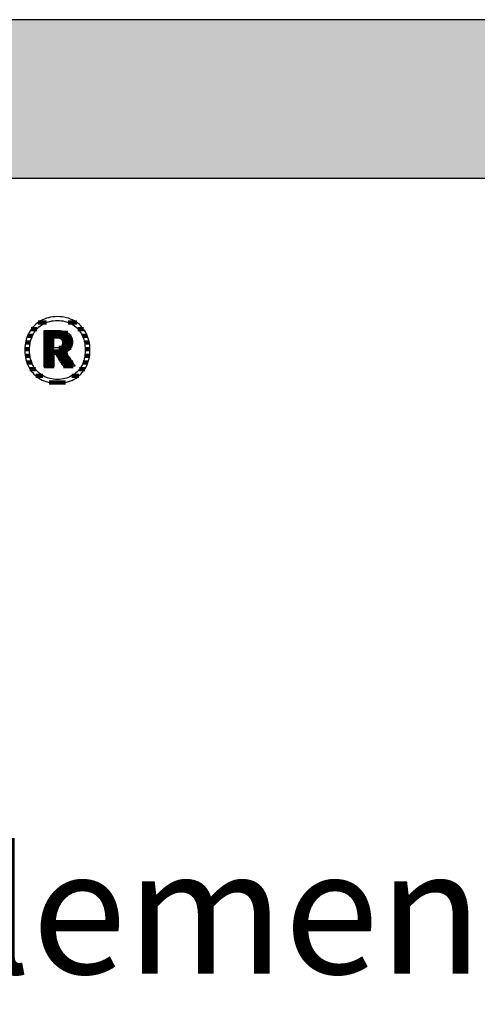
# Model space of a CAD drawing. Extents: x -422 to 1548, y -29170 to 589.
# Drawn here: x -115 to 68, y -8835 to -8441 of the extents above; entities that cross this region are included whole.
import ezdxf

# ---------------------------------------------------------------- set-up
doc = ezdxf.new("R2010")
doc.units = 0
doc.header["$LTSCALE"] = 10
doc.layers.add('DETAIL_1', color=7, linetype='CONTINUOUS')
doc.styles.add('WHITNEY_BOOK', font='txt')

# ---------------------------------------------------------------- blocks, each defined once
blk = doc.blocks.new('*X27')
at = {"layer": 'DETAIL_1', "color": 42, "linetype": 'CONTINUOUS', "lineweight": -2}
for p, q in [((-104.31, -8562.36), (-107.69, -8562.36)), ((-92.23, -8562.36), (-95.67, -8562.36)), ((-108.22, -8565.02), (-110.43, -8565.02)), ((-89.5, -8565.02), (-91.76, -8565.02)), ((-110.82, -8570.36), (-112.73, -8570.36)), ((-109.97, -8567.69), (-111.93, -8567.69)), ((-88.03, -8567.69), (-90.01, -8567.69)), ((-87.25, -8570.36), (-89.16, -8570.36)), ((-111.11, -8573.03), (-113.01, -8573.03)), ((-86.98, -8573.03), (-88.87, -8573.03)), ((-110.95, -8575.7), (-112.86, -8575.7)), ((-87.13, -8575.7), (-89.03, -8575.7)), ((-110.27, -8578.36), (-112.23, -8578.36)), ((-108.82, -8581.03), (-110.98, -8581.03)), ((-89.05, -8581.03), (-91.15, -8581.03)), ((-87.77, -8578.36), (-89.7, -8578.36)), ((-105.78, -8583.7), (-108.69, -8583.7)), ((-91.36, -8583.7), (-94.17, -8583.7)), ((-98.53, -8586.37), (-103.25, -8586.37)), ((-96.79, -8586.37), (-98.53, -8586.37))]:
    blk.add_line(p, q, dxfattribs=at)
blk = doc.blocks.new('*X28')
at = {"layer": 'DETAIL_1', "color": 42, "linetype": 'CONTINUOUS', "lineweight": -2}
for p, q in [((-95.87, -8566.51), (-105.33, -8566.51)), ((-94.47, -8568), (-105.33, -8568)), ((-101.37, -8569.49), (-105.33, -8569.49)), ((-94.01, -8569.49), (-98.14, -8569.49)), ((-101.37, -8570.97), (-105.33, -8570.97)), ((-101.37, -8572.46), (-105.33, -8572.46)), ((-97.69, -8573.95), (-105.33, -8573.95)), ((-97.79, -8572.46), (-99.39, -8572.46)), ((-94.03, -8570.97), (-97.89, -8570.97)), ((-94.52, -8572.46), (-97.79, -8572.46)), ((-95.98, -8573.95), (-97.69, -8573.95)), ((-101.37, -8575.43), (-105.33, -8575.43)), ((-101.37, -8576.92), (-105.33, -8576.92)), ((-97.59, -8575.43), (-100.41, -8575.43)), ((-97.49, -8576.92), (-99.48, -8576.92)), ((-95.83, -8575.43), (-97.59, -8575.43)), ((-94.84, -8576.92), (-97.49, -8576.92)), ((-101.37, -8578.4), (-105.33, -8578.4)), ((-101.37, -8579.89), (-105.33, -8579.89)), ((-97.39, -8578.4), (-98.54, -8578.4)), ((-97.29, -8579.89), (-97.6, -8579.89)), ((-93.85, -8578.4), (-97.39, -8578.4)), ((-93.65, -8579.89), (-97.29, -8579.89))]:
    blk.add_line(p, q, dxfattribs=at)

msp = doc.modelspace()

# ---------------------------------------------------------------- hatches: boundary and pattern name
at = {"layer": 'DETAIL_1', "linetype": 'CONTINUOUS'}
msp.add_hatch(color=28, dxfattribs=at).paths.add_polyline_path([(-422.24, -8504.64), (1547.76, -8504.64), (1547.76, -8441.2), (-422.24, -8441.2)])

# ---------------------------------------------------------------- linework, layer by layer
at = {"layer": 'DETAIL_1', "color": 42, "lineweight": -2}
for p, q in [((-97.24, -8580.46), (-97.26, -8580.44)), ((-99.99, -8586.72), (-99.06, -8586.69))]:
    msp.add_line(p, q, dxfattribs=at)
at = {"layer": 'DETAIL_1', "color": 28, "linetype": 'CONTINUOUS', "lineweight": -3}
msp.add_lwpolyline([(-422.24, -8504.64), (1547.76, -8504.64), (1547.76, -8441.2), (-422.24, -8441.2)], close=True, dxfattribs=at)
at = {"layer": 'DETAIL_1', "color": 42, "lineweight": -3}
for points in [[(-99.06, -8586.69), (-98.15, -8586.61), (-97.26, -8586.47), (-96.4, -8586.28), (-95.57, -8586.04), (-94.76, -8585.75), (-93.99, -8585.41), (-93.25, -8585.03), (-92.54, -8584.6), (-91.87, -8584.12), (-91.24, -8583.6), (-90.64, -8583.03), (-90.08, -8582.43), (-89.57, -8581.78), (-89.09, -8581.1), (-88.66, -8580.38), (-88.28, -8579.62), (-87.94, -8578.83), (-87.65, -8578), (-87.41, -8577.14), (-87.22, -8576.25), (-87.08, -8575.33), (-87, -8574.38), (-86.97, -8573.41), (-86.99, -8572.42), (-87.08, -8571.47), (-87.21, -8570.54), (-87.4, -8569.65), (-87.63, -8568.78), (-87.92, -8567.95), (-88.25, -8567.16), (-88.64, -8566.4), (-89.06, -8565.67), (-89.53, -8564.99), (-90.04, -8564.34), (-90.6, -8563.73), (-91.19, -8563.17), (-91.82, -8562.64), (-92.49, -8562.16), (-93.2, -8561.73), (-93.94, -8561.34), (-94.71, -8561), (-95.52, -8560.71), (-96.36, -8560.47), (-97.23, -8560.28), (-98.12, -8560.15), (-99.04, -8560.07), (-99.99, -8560.04), (-100.93, -8560.07), (-101.84, -8560.15), (-102.73, -8560.29), (-103.59, -8560.48), (-104.42, -8560.72), (-105.22, -8561.01), (-106, -8561.35), (-106.74, -8561.74), (-107.44, -8562.18), (-108.11, -8562.66), (-108.75, -8563.19), (-109.35, -8563.75), (-109.9, -8564.36), (-110.42, -8565.01), (-110.89, -8565.7), (-111.32, -8566.42), (-111.71, -8567.18), (-112.05, -8567.98), (-112.34, -8568.81), (-112.58, -8569.67), (-112.77, -8570.56), (-112.91, -8571.48), (-112.99, -8572.43), (-113.02, -8573.41), (-112.99, -8574.39), (-112.91, -8575.34), (-112.77, -8576.27), (-112.59, -8577.16), (-112.35, -8578.02), (-112.06, -8578.85), (-111.73, -8579.65), (-111.35, -8580.4), (-110.92, -8581.12), (-110.45, -8581.81), (-109.94, -8582.45), (-109.39, -8583.05), (-108.8, -8583.62), (-108.16, -8584.14), (-107.49, -8584.61), (-106.79, -8585.04), (-106.05, -8585.42), (-105.27, -8585.76), (-104.46, -8586.05), (-103.63, -8586.29), (-102.76, -8586.47), (-101.86, -8586.61), (-100.94, -8586.69), (-99.99, -8586.72)], [(-93.72, -8583.43), (-94.33, -8583.79), (-94.96, -8584.11), (-95.62, -8584.39), (-96.3, -8584.63), (-97, -8584.82), (-97.72, -8584.97), (-98.46, -8585.08), (-99.22, -8585.15), (-99.99, -8585.17), (-99.99, -8585.17), (-99.99, -8585.17), (-99.99, -8585.17), (-99.99, -8585.17), (-99.99, -8585.17), (-99.99, -8585.17), (-99.99, -8585.17), (-99.99, -8585.17), (-99.99, -8585.17), (-99.99, -8585.17), (-99.99, -8585.17), (-99.99, -8585.17), (-99.99, -8585.17), (-99.99, -8585.17), (-99.99, -8585.17), (-99.99, -8585.17), (-99.99, -8585.17), (-99.99, -8585.17), (-99.99, -8585.17), (-99.99, -8585.17), (-99.99, -8585.17), (-99.99, -8585.17), (-99.99, -8585.17), (-99.99, -8585.17), (-100.76, -8585.15), (-101.51, -8585.08), (-102.25, -8584.97), (-102.97, -8584.82), (-103.67, -8584.63), (-104.35, -8584.39), (-105, -8584.11), (-105.63, -8583.79), (-106.24, -8583.43), (-106.82, -8583.03), (-107.36, -8582.59), (-107.88, -8582.11), (-108.37, -8581.59), (-108.82, -8581.03), (-109.24, -8580.43), (-109.61, -8579.8), (-109.96, -8579.13), (-110.26, -8578.42), (-110.51, -8577.67), (-110.73, -8576.89), (-110.9, -8576.07), (-111.02, -8575.22), (-111.1, -8574.33), (-111.12, -8573.41), (-111.12, -8573.41), (-111.12, -8573.41), (-111.12, -8573.41), (-111.12, -8573.41), (-111.12, -8573.41), (-111.12, -8573.41), (-111.12, -8573.41), (-111.12, -8573.41), (-111.12, -8573.41), (-111.12, -8573.41), (-111.12, -8573.41), (-111.12, -8573.41), (-111.12, -8573.41), (-111.12, -8573.41), (-111.12, -8573.41), (-111.12, -8573.41), (-111.12, -8573.41), (-111.12, -8573.41), (-111.12, -8573.41), (-111.12, -8573.41), (-111.12, -8573.41), (-111.12, -8573.41), (-111.12, -8573.41), (-111.12, -8573.41), (-111.1, -8572.48), (-111.02, -8571.58), (-110.9, -8570.72), (-110.73, -8569.9), (-110.51, -8569.11), (-110.26, -8568.36), (-109.96, -8567.65), (-109.61, -8566.98), (-109.24, -8566.34), (-108.82, -8565.74), (-108.37, -8565.18), (-107.88, -8564.66), (-107.36, -8564.17), (-106.82, -8563.73), (-106.24, -8563.33), (-105.63, -8562.97), (-105, -8562.65), (-104.35, -8562.37), (-103.67, -8562.13), (-102.97, -8561.94), (-102.25, -8561.78), (-101.51, -8561.67), (-100.76, -8561.61), (-99.99, -8561.59), (-99.22, -8561.61), (-98.47, -8561.67), (-97.73, -8561.78), (-97.02, -8561.94), (-96.32, -8562.13), (-95.64, -8562.37), (-94.98, -8562.65), (-94.35, -8562.97), (-93.75, -8563.33), (-93.17, -8563.73), (-92.62, -8564.17), (-92.1, -8564.66), (-91.62, -8565.18), (-91.17, -8565.74), (-90.75, -8566.34), (-90.37, -8566.98), (-90.03, -8567.65), (-89.73, -8568.36), (-89.47, -8569.11), (-89.26, -8569.9), (-89.09, -8570.72), (-88.96, -8571.58), (-88.89, -8572.48), (-88.86, -8573.41), (-88.86, -8573.41), (-88.86, -8573.41), (-88.86, -8573.41), (-88.86, -8573.41), (-88.86, -8573.41), (-88.86, -8573.41), (-88.86, -8573.41), (-88.86, -8573.41), (-88.86, -8573.41), (-88.86, -8573.41), (-88.86, -8573.41), (-88.86, -8573.41), (-88.86, -8573.41), (-88.86, -8573.41), (-88.86, -8573.41), (-88.86, -8573.41), (-88.86, -8573.41), (-88.86, -8573.41), (-88.86, -8573.41), (-88.86, -8573.41), (-88.86, -8573.41), (-88.86, -8573.41), (-88.86, -8573.41), (-88.86, -8573.41), (-88.89, -8574.33), (-88.96, -8575.22), (-89.08, -8576.07), (-89.25, -8576.89), (-89.47, -8577.67), (-89.72, -8578.42), (-90.02, -8579.13), (-90.36, -8579.8), (-90.74, -8580.43), (-91.15, -8581.03), (-91.6, -8581.59), (-92.08, -8582.11), (-92.6, -8582.59), (-93.15, -8583.03), (-93.72, -8583.43)], [(-97.26, -8580.44), (-97.31, -8580.36), (-97.38, -8580.24), (-97.49, -8580.07), (-97.61, -8579.87), (-97.76, -8579.64), (-97.92, -8579.38), (-98.1, -8579.1), (-98.29, -8578.79), (-98.49, -8578.48), (-98.7, -8578.15), (-98.9, -8577.83), (-99.11, -8577.5), (-99.32, -8577.17), (-99.51, -8576.86), (-99.7, -8576.55), (-99.88, -8576.27), (-100.05, -8576.01), (-100.19, -8575.78), (-100.32, -8575.58), (-100.42, -8575.41), (-100.5, -8575.29), (-100.55, -8575.21), (-100.57, -8575.19), (-100.57, -8575.19), (-100.57, -8575.19), (-100.57, -8575.19), (-100.57, -8575.19), (-100.57, -8575.19), (-100.57, -8575.19), (-100.57, -8575.19), (-100.57, -8575.19), (-100.57, -8575.19), (-100.57, -8575.19), (-100.57, -8575.19), (-100.57, -8575.19), (-100.57, -8575.19), (-100.57, -8575.19), (-100.57, -8575.19), (-100.57, -8575.19), (-100.57, -8575.19), (-100.57, -8575.19), (-100.57, -8575.19), (-100.57, -8575.19), (-100.57, -8575.19), (-100.57, -8575.19), (-100.57, -8575.19), (-100.57, -8575.19), (-100.57, -8575.19), (-100.58, -8575.19), (-100.6, -8575.19), (-100.63, -8575.19), (-100.66, -8575.19), (-100.69, -8575.19), (-100.73, -8575.19), (-100.77, -8575.19), (-100.82, -8575.19), (-100.87, -8575.19), (-100.92, -8575.19), (-100.97, -8575.19), (-101.02, -8575.19), (-101.07, -8575.19), (-101.12, -8575.19), (-101.16, -8575.19), (-101.2, -8575.19), (-101.24, -8575.19), (-101.28, -8575.19), (-101.31, -8575.19), (-101.33, -8575.19), (-101.35, -8575.19), (-101.36, -8575.19), (-101.37, -8575.19), (-101.37, -8575.19), (-101.37, -8575.19), (-101.37, -8575.19), (-101.37, -8575.19), (-101.37, -8575.19), (-101.37, -8575.19), (-101.37, -8575.19), (-101.37, -8575.19), (-101.37, -8575.19), (-101.37, -8575.19), (-101.37, -8575.19), (-101.37, -8575.19), (-101.37, -8575.19), (-101.37, -8575.19), (-101.37, -8575.19), (-101.37, -8575.19), (-101.37, -8575.19), (-101.37, -8575.19), (-101.37, -8575.19), (-101.37, -8575.19), (-101.37, -8575.19), (-101.37, -8575.19), (-101.37, -8575.19), (-101.37, -8575.19), (-101.37, -8575.21), (-101.37, -8575.29), (-101.37, -8575.41), (-101.37, -8575.56), (-101.37, -8575.76), (-101.37, -8575.98), (-101.37, -8576.24), (-101.37, -8576.51), (-101.37, -8576.8), (-101.37, -8577.11), (-101.37, -8577.42), (-101.37, -8577.74), (-101.37, -8578.06), (-101.37, -8578.37), (-101.37, -8578.68), (-101.37, -8578.97), (-101.37, -8579.24), (-101.37, -8579.49), (-101.37, -8579.72), (-101.37, -8579.91), (-101.37, -8580.07), (-101.37, -8580.19), (-101.37, -8580.27), (-101.37, -8580.29), (-101.37, -8580.29), (-101.37, -8580.29), (-101.37, -8580.29), (-101.37, -8580.29), (-101.37, -8580.29), (-101.37, -8580.29), (-101.37, -8580.29), (-101.37, -8580.29), (-101.37, -8580.29), (-101.37, -8580.29), (-101.37, -8580.29), (-101.37, -8580.29), (-101.37, -8580.29), (-101.37, -8580.29), (-101.37, -8580.29), (-101.37, -8580.29), (-101.37, -8580.29), (-101.37, -8580.29), (-101.37, -8580.29), (-101.37, -8580.29), (-101.37, -8580.29), (-101.37, -8580.29), (-101.37, -8580.29), (-101.37, -8580.29), (-101.39, -8580.29), (-101.45, -8580.29), (-101.54, -8580.29), (-101.66, -8580.29), (-101.81, -8580.29), (-101.99, -8580.29), (-102.18, -8580.29), (-102.4, -8580.29), (-102.62, -8580.29), (-102.86, -8580.29), (-103.1, -8580.29), (-103.35, -8580.29), (-103.6, -8580.29), (-103.84, -8580.29), (-104.08, -8580.29), (-104.3, -8580.29), (-104.52, -8580.29), (-104.71, -8580.29), (-104.89, -8580.29), (-105.04, -8580.29), (-105.16, -8580.29), (-105.25, -8580.29), (-105.31, -8580.29), (-105.33, -8580.29), (-105.33, -8580.29), (-105.33, -8580.29), (-105.33, -8580.29), (-105.33, -8580.29), (-105.33, -8580.29), (-105.33, -8580.29), (-105.33, -8580.29), (-105.33, -8580.29), (-105.33, -8580.29), (-105.33, -8580.29), (-105.33, -8580.29), (-105.33, -8580.29), (-105.33, -8580.29), (-105.33, -8580.29), (-105.33, -8580.29), (-105.33, -8580.29), (-105.33, -8580.29), (-105.33, -8580.29), (-105.33, -8580.29), (-105.33, -8580.29), (-105.33, -8580.29), (-105.33, -8580.29), (-105.33, -8580.29), (-105.33, -8580.29), (-105.33, -8580.22), (-105.33, -8580), (-105.33, -8579.66), (-105.33, -8579.2), (-105.33, -8578.65), (-105.33, -8578), (-105.33, -8577.27), (-105.33, -8576.48), (-105.33, -8575.64), (-105.33, -8574.77), (-105.33, -8573.86), (-105.33, -8572.95), (-105.33, -8572.03), (-105.33, -8571.13), (-105.33, -8570.25), (-105.33, -8569.41), (-105.33, -8568.62), (-105.33, -8567.9), (-105.33, -8567.25), (-105.33, -8566.69), (-105.33, -8566.23), (-105.33, -8565.89), (-105.33, -8565.68), (-105.33, -8565.6), (-105.33, -8565.6), (-105.33, -8565.6), (-105.33, -8565.6), (-105.33, -8565.6), (-105.33, -8565.6), (-105.33, -8565.6), (-105.33, -8565.6), (-105.33, -8565.6), (-105.33, -8565.6), (-105.33, -8565.6), (-105.33, -8565.6), (-105.33, -8565.6), (-105.33, -8565.6), (-105.33, -8565.6), (-105.33, -8565.6), (-105.33, -8565.6), (-105.33, -8565.6), (-105.33, -8565.6), (-105.33, -8565.6), (-105.33, -8565.6), (-105.33, -8565.6), (-105.33, -8565.6), (-105.33, -8565.6), (-105.33, -8565.6), (-105.3, -8565.6), (-105.22, -8565.6), (-105.09, -8565.6), (-104.91, -8565.6), (-104.7, -8565.6), (-104.45, -8565.6), (-104.17, -8565.6), (-103.87, -8565.6), (-103.55, -8565.6), (-103.22, -8565.6), (-102.87, -8565.6), (-102.52, -8565.6), (-102.17, -8565.6), (-101.82, -8565.6), (-101.49, -8565.6), (-101.17, -8565.6), (-100.86, -8565.6), (-100.59, -8565.6), (-100.34, -8565.6), (-100.12, -8565.6), (-99.95, -8565.6), (-99.82, -8565.6), (-99.74, -8565.6), (-99.71, -8565.6), (-99.71, -8565.6), (-99.71, -8565.6), (-99.71, -8565.6), (-99.71, -8565.6), (-99.71, -8565.6), (-99.71, -8565.6), (-99.71, -8565.6), (-99.71, -8565.6), (-99.71, -8565.6), (-99.71, -8565.6), (-99.71, -8565.6), (-99.71, -8565.6), (-99.71, -8565.6), (-99.71, -8565.6), (-99.71, -8565.6), (-99.71, -8565.6), (-99.71, -8565.6), (-99.71, -8565.6), (-99.71, -8565.6), (-99.71, -8565.6), (-99.71, -8565.6), (-99.71, -8565.6), (-99.71, -8565.6), (-99.71, -8565.6), (-99.26, -8565.61), (-98.84, -8565.64), (-98.42, -8565.68), (-98.03, -8565.74), (-97.65, -8565.81), (-97.29, -8565.9), (-96.94, -8566.01), (-96.61, -8566.13), (-96.3, -8566.27), (-96.01, -8566.42), (-95.74, -8566.59), (-95.48, -8566.78), (-95.25, -8566.98), (-95.03, -8567.2), (-94.83, -8567.43), (-94.65, -8567.68), (-94.5, -8567.94), (-94.36, -8568.22), (-94.24, -8568.51), (-94.14, -8568.82), (-94.07, -8569.14), (-94.01, -8569.48), (-93.98, -8569.83), (-93.97, -8570.19), (-93.97, -8570.19), (-93.97, -8570.19), (-93.97, -8570.19), (-93.97, -8570.19), (-93.97, -8570.19), (-93.97, -8570.19), (-93.97, -8570.19), (-93.97, -8570.19), (-93.97, -8570.19), (-93.97, -8570.19), (-93.97, -8570.19), (-93.97, -8570.19), (-93.97, -8570.19), (-93.97, -8570.19), (-93.97, -8570.19), (-93.97, -8570.19), (-93.97, -8570.19), (-93.97, -8570.19), (-93.97, -8570.19), (-93.97, -8570.19), (-93.97, -8570.19), (-93.97, -8570.19), (-93.97, -8570.19), (-93.97, -8570.19), (-93.98, -8570.45), (-93.99, -8570.71), (-94.02, -8570.95), (-94.06, -8571.19), (-94.11, -8571.42), (-94.17, -8571.64), (-94.24, -8571.85), (-94.32, -8572.05), (-94.41, -8572.25), (-94.51, -8572.44), (-94.62, -8572.62), (-94.73, -8572.79), (-94.85, -8572.95), (-94.98, -8573.11), (-95.12, -8573.26), (-95.26, -8573.4), (-95.41, -8573.54), (-95.57, -8573.66), (-95.73, -8573.78), (-95.9, -8573.89), (-96.07, -8574), (-96.24, -8574.1), (-96.42, -8574.19), (-96.61, -8574.27), (-96.61, -8574.27), (-96.61, -8574.27), (-96.61, -8574.27), (-96.61, -8574.27), (-96.61, -8574.27), (-96.61, -8574.27), (-96.61, -8574.27), (-96.61, -8574.27), (-96.61, -8574.27), (-96.61, -8574.27), (-96.61, -8574.27), (-96.61, -8574.27), (-96.61, -8574.27), (-96.61, -8574.27), (-96.61, -8574.27), (-96.61, -8574.27), (-96.61, -8574.27), (-96.61, -8574.27), (-96.61, -8574.27), (-96.61, -8574.27), (-96.61, -8574.27), (-96.61, -8574.27), (-96.61, -8574.27), (-96.61, -8574.27), (-96.59, -8574.3), (-96.54, -8574.38), (-96.45, -8574.5), (-96.34, -8574.68), (-96.2, -8574.89), (-96.04, -8575.13), (-95.85, -8575.4), (-95.66, -8575.7), (-95.45, -8576.01), (-95.23, -8576.34), (-95, -8576.68), (-94.77, -8577.02), (-94.54, -8577.37), (-94.32, -8577.7), (-94.1, -8578.03), (-93.89, -8578.35), (-93.69, -8578.64), (-93.51, -8578.92), (-93.35, -8579.16), (-93.21, -8579.37), (-93.09, -8579.54), (-93.01, -8579.67), (-92.95, -8579.75), (-92.94, -8579.78), (-92.94, -8579.78), (-92.94, -8579.78), (-92.94, -8579.78), (-92.94, -8579.78), (-92.94, -8579.78), (-92.94, -8579.78), (-92.94, -8579.78), (-92.94, -8579.78), (-92.94, -8579.78), (-92.94, -8579.78), (-92.94, -8579.78), (-92.94, -8579.78), (-92.94, -8579.78), (-92.94, -8579.78), (-92.94, -8579.78), (-92.94, -8579.78), (-92.94, -8579.78), (-92.94, -8579.78), (-92.94, -8579.78), (-92.94, -8579.78), (-92.94, -8579.78), (-92.94, -8579.78), (-92.94, -8579.78), (-92.94, -8579.78), (-92.96, -8579.78), (-93.02, -8579.79), (-93.12, -8579.81), (-93.25, -8579.83), (-93.42, -8579.85), (-93.61, -8579.88), (-93.82, -8579.92), (-94.05, -8579.96), (-94.3, -8579.99), (-94.55, -8580.04), (-94.82, -8580.08), (-95.09, -8580.12), (-95.36, -8580.16), (-95.62, -8580.21), (-95.88, -8580.25), (-96.12, -8580.29), (-96.36, -8580.32), (-96.57, -8580.36), (-96.76, -8580.39), (-96.92, -8580.41), (-97.06, -8580.44), (-97.16, -8580.45), (-97.22, -8580.46), (-97.24, -8580.46)], [(-97.93, -8570.48), (-97.93, -8570.65), (-97.94, -8570.81), (-97.96, -8570.96), (-97.99, -8571.11), (-98.03, -8571.25), (-98.08, -8571.38), (-98.13, -8571.51), (-98.19, -8571.63), (-98.26, -8571.74), (-98.34, -8571.84), (-98.42, -8571.94), (-98.51, -8572.03), (-98.62, -8572.11), (-98.72, -8572.19), (-98.84, -8572.26), (-98.96, -8572.32), (-99.09, -8572.37), (-99.23, -8572.42), (-99.38, -8572.46), (-99.53, -8572.49), (-99.69, -8572.51), (-99.86, -8572.53), (-100.04, -8572.54), (-100.22, -8572.55), (-100.22, -8572.55), (-100.22, -8572.55), (-100.22, -8572.55), (-100.22, -8572.55), (-100.22, -8572.55), (-100.22, -8572.55), (-100.22, -8572.55), (-100.22, -8572.55), (-100.22, -8572.55), (-100.22, -8572.55), (-100.22, -8572.55), (-100.22, -8572.55), (-100.22, -8572.55), (-100.22, -8572.55), (-100.22, -8572.55), (-100.22, -8572.55), (-100.22, -8572.55), (-100.22, -8572.55), (-100.22, -8572.55), (-100.22, -8572.55), (-100.22, -8572.55), (-100.22, -8572.55), (-100.22, -8572.55), (-100.22, -8572.55), (-100.23, -8572.55), (-100.24, -8572.55), (-100.27, -8572.55), (-100.31, -8572.55), (-100.35, -8572.55), (-100.4, -8572.55), (-100.46, -8572.55), (-100.52, -8572.55), (-100.58, -8572.55), (-100.65, -8572.55), (-100.72, -8572.55), (-100.8, -8572.55), (-100.87, -8572.55), (-100.94, -8572.55), (-101.01, -8572.55), (-101.07, -8572.55), (-101.13, -8572.55), (-101.19, -8572.55), (-101.24, -8572.55), (-101.28, -8572.55), (-101.32, -8572.55), (-101.35, -8572.55), (-101.36, -8572.55), (-101.37, -8572.55), (-101.37, -8572.55), (-101.37, -8572.55), (-101.37, -8572.55), (-101.37, -8572.55), (-101.37, -8572.55), (-101.37, -8572.55), (-101.37, -8572.55), (-101.37, -8572.55), (-101.37, -8572.55), (-101.37, -8572.55), (-101.37, -8572.55), (-101.37, -8572.55), (-101.37, -8572.55), (-101.37, -8572.55), (-101.37, -8572.55), (-101.37, -8572.55), (-101.37, -8572.55), (-101.37, -8572.55), (-101.37, -8572.55), (-101.37, -8572.55), (-101.37, -8572.55), (-101.37, -8572.55), (-101.37, -8572.55), (-101.37, -8572.55), (-101.37, -8572.53), (-101.37, -8572.47), (-101.37, -8572.37), (-101.37, -8572.25), (-101.37, -8572.09), (-101.37, -8571.91), (-101.37, -8571.71), (-101.37, -8571.49), (-101.37, -8571.26), (-101.37, -8571.01), (-101.37, -8570.76), (-101.37, -8570.51), (-101.37, -8570.26), (-101.37, -8570.01), (-101.37, -8569.76), (-101.37, -8569.53), (-101.37, -8569.31), (-101.37, -8569.11), (-101.37, -8568.93), (-101.37, -8568.78), (-101.37, -8568.65), (-101.37, -8568.55), (-101.37, -8568.49), (-101.37, -8568.47), (-101.37, -8568.47), (-101.37, -8568.47), (-101.37, -8568.47), (-101.37, -8568.47), (-101.37, -8568.47), (-101.37, -8568.47), (-101.37, -8568.47), (-101.37, -8568.47), (-101.37, -8568.47), (-101.37, -8568.47), (-101.37, -8568.47), (-101.37, -8568.47), (-101.37, -8568.47), (-101.37, -8568.47), (-101.37, -8568.47), (-101.37, -8568.47), (-101.37, -8568.47), (-101.37, -8568.47), (-101.37, -8568.47), (-101.37, -8568.47), (-101.37, -8568.47), (-101.37, -8568.47), (-101.37, -8568.47), (-101.37, -8568.47), (-101.36, -8568.47), (-101.35, -8568.47), (-101.32, -8568.47), (-101.28, -8568.47), (-101.23, -8568.47), (-101.18, -8568.47), (-101.12, -8568.47), (-101.06, -8568.47), (-100.99, -8568.47), (-100.92, -8568.47), (-100.84, -8568.47), (-100.77, -8568.47), (-100.69, -8568.47), (-100.62, -8568.47), (-100.55, -8568.47), (-100.48, -8568.47), (-100.41, -8568.47), (-100.35, -8568.47), (-100.3, -8568.47), (-100.26, -8568.47), (-100.22, -8568.47), (-100.19, -8568.47), (-100.17, -8568.47), (-100.17, -8568.47), (-99.99, -8568.48), (-99.82, -8568.49), (-99.66, -8568.51), (-99.5, -8568.53), (-99.35, -8568.57), (-99.21, -8568.61), (-99.08, -8568.66), (-98.95, -8568.71), (-98.83, -8568.78), (-98.71, -8568.84), (-98.61, -8568.92), (-98.51, -8569), (-98.42, -8569.09), (-98.33, -8569.19), (-98.26, -8569.29), (-98.19, -8569.4), (-98.13, -8569.51), (-98.08, -8569.63), (-98.03, -8569.76), (-97.99, -8569.89), (-97.96, -8570.03), (-97.94, -8570.18), (-97.93, -8570.33), (-97.93, -8570.48), (-97.93, -8570.48), (-97.93, -8570.48), (-97.93, -8570.48), (-97.93, -8570.48), (-97.93, -8570.48), (-97.93, -8570.48), (-97.93, -8570.48), (-97.93, -8570.48), (-97.93, -8570.48), (-97.93, -8570.48), (-97.93, -8570.48), (-97.93, -8570.48), (-97.93, -8570.48), (-97.93, -8570.48), (-97.93, -8570.48), (-97.93, -8570.48), (-97.93, -8570.48), (-97.93, -8570.48), (-97.93, -8570.48), (-97.93, -8570.48), (-97.93, -8570.48), (-97.93, -8570.48), (-97.93, -8570.48), (-97.93, -8570.48)]]:
    msp.add_lwpolyline(points, dxfattribs=at)

# ---------------------------------------------------------------- block references
at = {"layer": 'DETAIL_1', "color": 0, "lineweight": 211}
for name in ['*X27', '*X28']:
    msp.add_blockref(name, (0, 0), dxfattribs=at)

# ---------------------------------------------------------------- texts
at = {"layer": 'DETAIL_1', "color": 5, "lineweight": -3, "style": 'WHITNEY_BOOK'}
msp.add_text('Bodenelement EB 200/514mm', height=50, dxfattribs=at).set_placement((-375.27, -8823.04))

doc.saveas('drawing.dxf')
